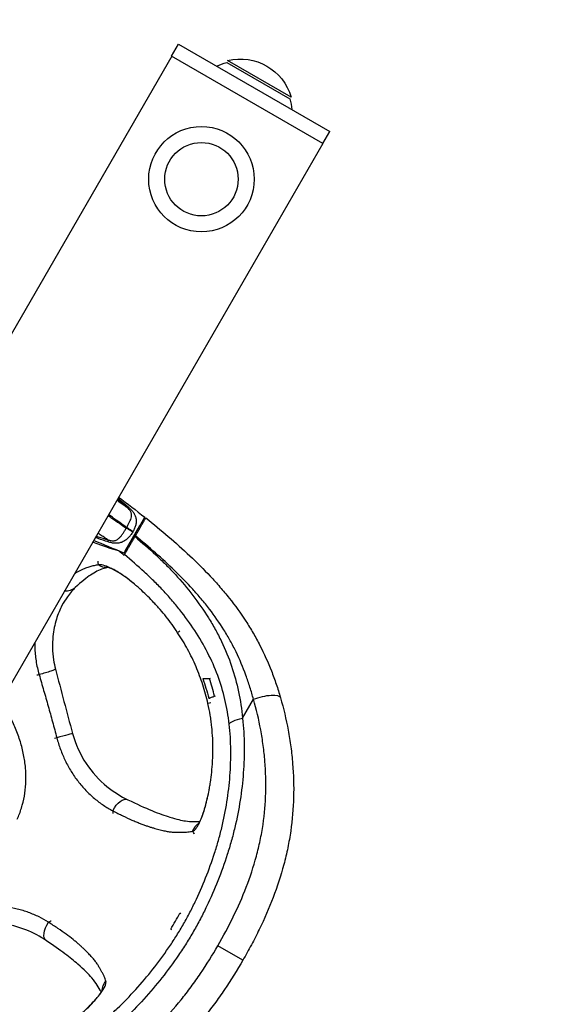
# Model space of a CAD drawing. Units: millimetres. Extents: x -4850 to 4850, y -4850 to 4850.
# Drawn here: x 645 to 877, y 894 to 1324 of the extents above; entities that cross this region are included whole.
import ezdxf

# ---------------------------------------------------------------- set-up
doc = ezdxf.new("R2010")
doc.units = ezdxf.units.MM
doc.header["$LTSCALE"] = 20
doc.linetypes.add('HIDDEN', pattern=[9.525, 6.35, -3.175])
doc.layers.add('2d', color=230, linetype='Continuous')
doc.layers.add('CSA-SafetyZone', color=63, linetype='HIDDEN')

msp = doc.modelspace()

# ---------------------------------------------------------------- linework, layer by layer
at = {"layer": '2d'}
for p, q in [((710.98, 1307.71), (713.98, 1312.91)), ((713.98, 1312.91), (779.97, 1274.81)), ((711.05, 1307.67), (69.71, 196.84)), ((776.97, 1269.61), (710.98, 1307.71)), ((735.11, 1304.94), (762.56, 1289.09)), ((763.12, 1289.76), (735.4, 1305.76)), ((776.97, 1269.61), (779.97, 1274.81)), ((776.95, 1269.62), (135.61, 158.79)), ((690.31, 1090.92), (699.31, 1106.51)), ((690.8, 1091.68), (697.21, 1102.79)), ((690.84, 1101.13), (690.84, 1101.13)), ((693.67, 1099.49), (693.67, 1099.49)), ((694.86, 1098.8), (695.29, 1098.55)), ((695.04, 1098.1), (695.2, 1098.39)), ((691.19, 1091.45), (690.8, 1091.68)), ((727.51, 1036.22), (727.91, 1036.29)), ((731.32, 1036.89), (731.32, 1036.89)), ((729.7, 1028.48), (730.1, 1028.55)), ((733.72, 1029.19), (733.72, 1029.19)), ((741.93, 1018.84), (746.7, 1027.11)), ((714.99, 933.58), (714.64, 933.78)), ((717.81, 931.95), (717.81, 931.95)), ((710.64, 926.85), (710.99, 926.65)), ((713.81, 925.02), (713.81, 925.02)), ((742.08, 913.32), (731.16, 919.63))]:
    msp.add_line(p, q, dxfattribs=at)
for radius in [23, 16]:
    msp.add_circle((724, 1254), radius, dxfattribs=at)
at = {"layer": '2d', "extrusion": (0, 0, -1)}
for centre, radius, start, end in [((-741, 1283.45), 23, 75.9208, 164.0792), ((-740.5, 1282.58), 23, 64.4174, 76.4387), ((-740.5, 1282.58), 23, 163.5613, 175.5826), ((-483.58, 837.58), 344.76, 126.3364, 128.7363), ((-815.34, 1412.21), 344.76, 291.2637, 293.6636)]:
    msp.add_arc(centre, radius, start, end, dxfattribs=at)
for centre, major_axis, ratio, start_param, end_param in [((682.79, 1091.83), (-1.34, 7.12), 0.978852, 3.250108, 3.902239), ((663.99, 1081.11), (-4.98, 5.27), 0.875061, 3.141612, 3.936197), ((653.34, 1038.45), (7.02, 1.8), 0.070408, 0, 1.605711), ((749.83, 1025.31), (8.64, 2.52), 0.301564, 4.431148, 6.283185), ((745.06, 1017.04), (8.94, 1.02), 0.252024, 3.236896, 4.383929), ((688.73, 976.77), (3.17, 6.52), 0.519363, -1.560011, -0.000008), ((726.88, 967.02), (-1.95, 6.98), 0.986643, -0.93546, -0.30749), ((660.45, 927.8), (4.07, 6), 0.520139, 3.1416, 4.701417), ((687.97, 899.63), (7.02, 1.8), 0.986677, 3.448809, 4.075942)]:
    msp.add_ellipse(centre, major_axis=major_axis, ratio=ratio, start_param=start_param, end_param=end_param, dxfattribs=at)
at = {"layer": '2d'}
msp.add_ellipse((660.83, 1010.26), major_axis=(7, 1.9), ratio=0.006906, start_param=0, end_param=1.553786, dxfattribs=at)
for points, knots in [([(687.11, 1114.02), (687.46, 1113.77), (687.81, 1113.51), (688.71, 1112.86), (689.27, 1112.46), (690.13, 1111.84), (690.46, 1111.61), (690.8, 1111.37), (690.84, 1111.34), (690.85, 1111.34), (690.86, 1111.33), (690.88, 1111.31), (690.95, 1111.26), (691.13, 1111.14), (691.29, 1111.02), (691.41, 1110.94)], [0.81356084, 0.81356084, 0.81356084, 0.81356084, 0.8315975, 0.8315975, 0.85931741, 0.85931741, 0.87317737, 0.87490987, 0.87490987, 0.87534299, 0.87534299, 0.87577611, 0.87664236, 0.88010735, 0.88703733, 0.88703733, 0.88703733, 0.88703733]), ([(691.41, 1110.94), (690.33, 1111.95), (689.23, 1112.93), (687.87, 1114.08), (687.63, 1114.28), (687.38, 1114.48)], [0, 0, 0, 0, 0.004446365, 0.004446365, 0.005394197, 0.005394197, 0.005394197, 0.005394197]), ([(687.56, 1114.79), (687.91, 1114.52), (688.25, 1114.25), (689.78, 1113.02), (690.94, 1112.05), (692.08, 1111.05)], [0.012367111, 0.012367111, 0.012367111, 0.012367111, 0.013694649, 0.013694649, 0.018259533, 0.018259533, 0.018259533, 0.018259533]), ([(691.39, 1102.12), (691.45, 1102.22), (691.51, 1102.32), (691.64, 1102.52), (691.69, 1102.61), (691.87, 1102.91), (691.98, 1103.11), (692.31, 1103.7), (692.51, 1104.09), (692.87, 1104.87), (693.02, 1105.24), (693.28, 1105.98), (693.38, 1106.35), (693.5, 1107.07), (693.53, 1107.43), (693.47, 1107.96), (693.44, 1108.15), (693.34, 1108.51), (693.26, 1108.7), (693.08, 1109.06), (692.97, 1109.24), (692.72, 1109.61), (692.57, 1109.79), (692.26, 1110.13), (692.1, 1110.3), (691.84, 1110.55), (691.76, 1110.63), (691.58, 1110.79), (691.5, 1110.87), (691.41, 1110.94)], [-0.00000006, -0.00000006, -0.00000006, -0.00000006, 0.00035126, 0.00035126, 0.00070258, 0.00070258, 0.00140522, 0.00140522, 0.00281049, 0.00281049, 0.00421577, 0.00421577, 0.00562104, 0.00562104, 0.00702632, 0.00702632, 0.00772895, 0.00772895, 0.00843159, 0.00843159, 0.00913423, 0.00913423, 0.00983687, 0.00983687, 0.0105395, 0.0105395, 0.01089082, 0.01089082, 0.01124214, 0.01124214, 0.01124214, 0.01124214]), ([(692.08, 1111.05), (692.5, 1110.68), (692.9, 1110.31), (693.46, 1109.73), (693.64, 1109.53), (693.99, 1109.13), (694.15, 1108.92), (694.44, 1108.51), (694.58, 1108.3), (694.83, 1107.87), (694.94, 1107.66), (695.23, 1107), (695.37, 1106.56), (695.5, 1105.86), (695.53, 1105.63), (695.57, 1105.15), (695.57, 1104.91), (695.55, 1104.19), (695.48, 1103.7), (695.31, 1102.96), (695.24, 1102.7), (695.07, 1102.21), (694.98, 1101.96), (694.67, 1101.23), (694.42, 1100.74), (694.12, 1100.27)], [0, 0, 0, 0, 0.00167181, 0.00167181, 0.00250772, 0.00250772, 0.00334362, 0.00334362, 0.00417953, 0.00417953, 0.00501543, 0.00501543, 0.00668725, 0.00668725, 0.00752315, 0.00752315, 0.00835906, 0.00835906, 0.01003087, 0.01003087, 0.01086678, 0.01086678, 0.01170268, 0.01170268, 0.01337449, 0.01337449, 0.01337449, 0.01337449]), ([(683.27, 1107.35), (683.28, 1107.34), (683.29, 1107.34), (683.86, 1106.93), (684.42, 1106.53), (687.19, 1104.58), (689.3, 1103.12), (691.21, 1101.81)], [0.7717331, 0.7717331, 0.7717331, 0.7717331, 0.7722971, 0.7722971, 0.8009007, 0.8009007, 0.915315, 0.915315, 0.915315, 0.915315]), ([(691.39, 1102.12), (689.48, 1103.43), (687.38, 1104.9), (684.64, 1106.9), (684.08, 1107.31), (683.51, 1107.73), (683.5, 1107.74), (683.49, 1107.74)], [0.0846854, 0.0846854, 0.0846854, 0.0846854, 0.1990997, 0.1990997, 0.2277033, 0.2277033, 0.228267, 0.228267, 0.228267, 0.228267]), ([(695.2, 1098.39), (695.5, 1098.91), (695.79, 1099.42), (696.23, 1100.17), (696.37, 1100.42), (696.66, 1100.91), (696.8, 1101.16), (697.21, 1101.87), (697.47, 1102.32), (697.97, 1103.18), (698.2, 1103.59), (698.62, 1104.32), (698.81, 1104.64), (699.06, 1105.08), (699.14, 1105.21), (699.28, 1105.46), (699.35, 1105.57), (699.52, 1105.87), (699.61, 1106.02), (699.73, 1106.23), (699.76, 1106.28), (699.76, 1106.28)], [0, 0, 0, 0, 0.00176777, 0.00176777, 0.00265166, 0.00265166, 0.00353554, 0.00353554, 0.00530331, 0.00530331, 0.00707109, 0.00707109, 0.00883886, 0.00883886, 0.00972274, 0.00972274, 0.01060663, 0.01060663, 0.0123744, 0.0123744, 0.01414217, 0.01414217, 0.01414217, 0.01414217]), ([(699.76, 1106.28), (706.4, 1100.94), (712.86, 1095.47), (722.03, 1086.81), (725, 1083.84), (729.3, 1079.24), (730.71, 1077.68), (732.77, 1075.3), (733.45, 1074.5), (734.79, 1072.89), (735.45, 1072.08), (738.69, 1068), (741.12, 1064.67), (744.47, 1059.51), (745.55, 1057.77), (747.59, 1054.24), (748.57, 1052.45), (751.35, 1047), (753.02, 1043.28), (755.26, 1037.55), (755.97, 1035.62), (757.28, 1031.74), (757.9, 1029.79), (758.47, 1027.82)], [0, 0, 0, 0, 0.0253701, 0.0253701, 0.0380551, 0.0380551, 0.0443976, 0.0443976, 0.0475689, 0.0475689, 0.0507401, 0.0507401, 0.0634252, 0.0634252, 0.0697677, 0.0697677, 0.0761102, 0.0761102, 0.0887953, 0.0887953, 0.0951378, 0.0951378, 0.1014803, 0.1014803, 0.1014803, 0.1014803]), ([(683.19, 1096.71), (683.08, 1096.79), (682.91, 1096.9), (682.73, 1097.02), (682.65, 1097.07), (682.63, 1097.08), (682.62, 1097.09), (682.61, 1097.09), (682.57, 1097.12), (682.23, 1097.35), (681.89, 1097.57), (681.01, 1098.16), (680.44, 1098.54), (679.52, 1099.16), (679.16, 1099.4), (678.81, 1099.63)], [0.11296314, 0.11296314, 0.11296314, 0.11296314, 0.11989312, 0.1233581, 0.12422435, 0.12465747, 0.12465747, 0.1250906, 0.1250906, 0.12682309, 0.14068304, 0.14068304, 0.16840294, 0.16840294, 0.18644093, 0.18644093, 0.18644093, 0.18644093]), ([(683.19, 1096.71), (683.3, 1096.67), (683.41, 1096.63), (683.64, 1096.56), (683.75, 1096.53), (684.09, 1096.43), (684.31, 1096.38), (684.78, 1096.29), (685.01, 1096.27), (685.47, 1096.25), (685.69, 1096.26), (686.12, 1096.32), (686.33, 1096.38), (686.72, 1096.51), (686.91, 1096.6), (687.44, 1096.89), (687.77, 1097.13), (688.38, 1097.69), (688.67, 1098.01), (689.23, 1098.67), (689.5, 1099.04), (690.02, 1099.79), (690.27, 1100.17), (690.64, 1100.77), (690.75, 1100.98), (690.93, 1101.29), (690.99, 1101.39), (691.1, 1101.6), (691.16, 1101.7), (691.21, 1101.81)], [-0.00000006, -0.00000006, -0.00000006, -0.00000006, 0.00035086, 0.00035086, 0.00070178, 0.00070178, 0.00140363, 0.00140363, 0.00210547, 0.00210547, 0.00280732, 0.00280732, 0.00350916, 0.00350916, 0.00421101, 0.00421101, 0.0056147, 0.0056147, 0.00701839, 0.00701839, 0.00842208, 0.00842208, 0.00982577, 0.00982577, 0.01052761, 0.01052761, 0.01087854, 0.01087854, 0.01122946, 0.01122946, 0.01122946, 0.01122946]), ([(694.03, 1100.12), (693.9, 1099.87), (693.76, 1099.63), (693.46, 1099.16), (693.31, 1098.93), (692.81, 1098.27), (692.45, 1097.86), (691.87, 1097.29), (691.66, 1097.11), (691.25, 1096.77), (691.04, 1096.61), (690.61, 1096.32), (690.39, 1096.18), (689.94, 1095.93), (689.7, 1095.82), (689, 1095.52), (688.52, 1095.37), (687.77, 1095.23), (687.51, 1095.2), (686.99, 1095.16), (686.73, 1095.16), (686.2, 1095.17), (685.94, 1095.2), (685.4, 1095.26), (685.13, 1095.31), (684.33, 1095.47), (683.8, 1095.62), (683.27, 1095.79)], [0, 0, 0, 0, 0.00084133, 0.00084133, 0.00168266, 0.00168266, 0.00336531, 0.00336531, 0.00420664, 0.00420664, 0.00504797, 0.00504797, 0.0058893, 0.0058893, 0.00673063, 0.00673063, 0.00841328, 0.00841328, 0.00925461, 0.00925461, 0.01009594, 0.01009594, 0.01093727, 0.01093727, 0.0117786, 0.0117786, 0.01346125, 0.01346125, 0.01346125, 0.01346125]), ([(694.03, 1100.12), (693.51, 1100.41), (693.01, 1100.71), (692.06, 1101.28), (691.61, 1101.55), (691.21, 1101.81)], [0, 0, 0, 0, 0.5, 0.5, 1, 1, 1, 1]), ([(694.12, 1100.27), (693.62, 1100.59), (693.13, 1100.91), (692.2, 1101.53), (691.77, 1101.84), (691.39, 1102.12)], [0, 0, 0, 0, 0.5, 0.5, 1, 1, 1, 1]), ([(687.85, 1091.89), (687.22, 1092.06), (686.57, 1092.24), (685.41, 1092.58), (684.97, 1092.71), (684.06, 1093), (683.57, 1093.16), (682.04, 1093.67), (680.91, 1094.05), (678.69, 1094.85), (677.66, 1095.23), (676.52, 1095.66)], [0.00571513, 0.00571513, 0.00571513, 0.00571513, 0.01891362, 0.01891362, 0.02596567, 0.02596567, 0.03301772, 0.03301772, 0.04712182, 0.04712182, 0.05803588, 0.05803588, 0.05803588, 0.05803588]), ([(683.27, 1095.79), (681.82, 1096.25), (680.38, 1096.75), (678.54, 1097.42), (678.13, 1097.58), (677.71, 1097.74)], [0, 0, 0, 0, 0.004564883, 0.004564883, 0.005892422, 0.005892422, 0.005892422, 0.005892422]), ([(678.05, 1098.32), (678.35, 1098.22), (678.65, 1098.12), (680.35, 1097.54), (681.76, 1097.1), (683.19, 1096.71)], [0.012391262, 0.012391262, 0.012391262, 0.012391262, 0.013339093, 0.013339093, 0.017785458, 0.017785458, 0.017785458, 0.017785458]), ([(690.48, 1090.21), (690.5, 1090.24), (690.54, 1090.32), (690.65, 1090.51), (690.69, 1090.58), (690.79, 1090.75), (690.85, 1090.85), (691.03, 1091.17), (691.18, 1091.42), (691.52, 1092.01), (691.71, 1092.35), (692.13, 1093.07), (692.36, 1093.46), (692.72, 1094.09), (692.84, 1094.31), (693.1, 1094.75), (693.23, 1094.98), (693.63, 1095.66), (693.9, 1096.14), (694.46, 1097.11), (694.75, 1097.61), (695.04, 1098.1)], [0, 0, 0, 0, 0.00169963, 0.00169963, 0.00254945, 0.00254945, 0.00339927, 0.00339927, 0.0050989, 0.0050989, 0.00679854, 0.00679854, 0.00849817, 0.00849817, 0.00934799, 0.00934799, 0.01019781, 0.01019781, 0.01189744, 0.01189744, 0.01359707, 0.01359707, 0.01359707, 0.01359707]), ([(695.04, 1098.1), (698.13, 1095.5), (701.16, 1092.83), (705.58, 1088.71), (707.03, 1087.32), (709.87, 1084.48), (711.27, 1083.03), (715.35, 1078.59), (717.89, 1075.52), (722.7, 1069.24), (724.95, 1066.02), (728.07, 1061.02), (729.07, 1059.33), (730.5, 1056.76), (730.96, 1055.89), (731.86, 1054.14), (732.3, 1053.26), (734.44, 1048.82), (735.91, 1045.22), (738.4, 1037.89), (739.42, 1034.17), (741, 1026.6), (741.57, 1022.75), (741.93, 1018.84)], [0, 0, 0, 0, 0.0120988, 0.0120988, 0.0181482, 0.0181482, 0.0241976, 0.0241976, 0.03629639, 0.03629639, 0.04839519, 0.04839519, 0.05444459, 0.05444459, 0.05746929, 0.05746929, 0.06049399, 0.06049399, 0.07259279, 0.07259279, 0.08469158, 0.08469158, 0.09679038, 0.09679038, 0.09679038, 0.09679038]), ([(746.7, 1027.11), (746.23, 1028.89), (745.72, 1030.65), (744.61, 1034.16), (744.02, 1035.9), (742.13, 1041.08), (740.71, 1044.45), (738.33, 1049.39), (737.49, 1051.01), (735.73, 1054.22), (734.8, 1055.79), (731.88, 1060.47), (729.76, 1063.51), (726.91, 1067.21), (726.33, 1067.95), (725.15, 1069.42), (724.55, 1070.15), (722.73, 1072.32), (721.49, 1073.74), (717.69, 1077.93), (715.05, 1080.64), (706.89, 1088.54), (701.14, 1093.53), (695.2, 1098.39)], [0, 0, 0, 0, 0.00576353, 0.00576353, 0.01152705, 0.01152705, 0.02305411, 0.02305411, 0.02881763, 0.02881763, 0.03458116, 0.03458116, 0.04610821, 0.04610821, 0.04898997, 0.04898997, 0.05187174, 0.05187174, 0.05763526, 0.05763526, 0.06916232, 0.06916232, 0.09221642, 0.09221642, 0.09221642, 0.09221642]), ([(736.13, 1016.24), (735.71, 1019.91), (735.09, 1023.51), (733.42, 1030.58), (732.38, 1034.05), (729.85, 1040.88), (728.37, 1044.23), (724.99, 1050.82), (723.12, 1054), (719.07, 1060.18), (716.88, 1063.17), (713.41, 1067.56), (712.22, 1069.01), (709.78, 1071.86), (708.52, 1073.27), (705.92, 1076.04), (704.58, 1077.4), (701.87, 1080.06), (700.49, 1081.37), (696.29, 1085.24), (693.41, 1087.75), (690.48, 1090.21)], [0, 0, 0, 0, 0.01132892, 0.01132892, 0.02265784, 0.02265784, 0.03398676, 0.03398676, 0.04531568, 0.04531568, 0.0566446, 0.0566446, 0.06230906, 0.06230906, 0.06797352, 0.06797352, 0.07363798, 0.07363798, 0.07930244, 0.07930244, 0.09063136, 0.09063136, 0.09063136, 0.09063136]), ([(678.95, 1085.77), (678.36, 1085.66), (677.77, 1085.53), (676.57, 1085.25), (675.98, 1085.1), (674.74, 1084.73), (674.1, 1084.52), (673.09, 1084.14), (672.74, 1084.01), (672.03, 1083.7), (671.67, 1083.52), (670.93, 1083.15), (670.55, 1082.95), (669.78, 1082.51), (669.4, 1082.28), (668.82, 1081.93), (668.64, 1081.81), (668.45, 1081.7)], [0, 0, 0, 0, 0.00876683, 0.00876683, 0.01753367, 0.01753367, 0.0263005, 0.0263005, 0.03068392, 0.03068392, 0.03506734, 0.03506734, 0.03945075, 0.03945075, 0.04383417, 0.04383417, 0.04589443, 0.04589443, 0.04589443, 0.04589443]), ([(683.47, 1084.58), (681.68, 1084.21), (680.4, 1083.97), (677.61, 1082.55), (676.45, 1081.86), (674.1, 1080.35), (671.53, 1078.25), (668.97, 1075.83)], [0.384222, 0.384222, 0.384222, 0.384222, 3.470023, 3.470023, 4.753998, 4.753998, 7.139261, 7.139261, 7.139261, 7.139261]), ([(713.63, 1056.17), (712.04, 1058.61), (710.37, 1060.91), (707.77, 1064.17), (706.89, 1065.23), (705.56, 1066.77), (705.11, 1067.28), (704.21, 1068.28), (703.76, 1068.77), (701.52, 1071.16), (699.75, 1072.91), (697.56, 1074.92), (697.13, 1075.31), (696.26, 1076.08), (695.83, 1076.45), (694.55, 1077.54), (693.72, 1078.22), (691.28, 1080.11), (689.75, 1081.2), (687.59, 1082.59), (686.89, 1083.02), (685.57, 1083.77), (684.94, 1084.1), (683.16, 1084.96), (682.11, 1085.36), (680.75, 1085.7), (680.34, 1085.77), (679.58, 1085.83), (679.25, 1085.82), (678.95, 1085.77)], [0, 0, 0, 0, 0.0086942, 0.0086942, 0.0130413, 0.0130413, 0.01521485, 0.01521485, 0.0173884, 0.0173884, 0.0260826, 0.0260826, 0.02825615, 0.02825615, 0.0304297, 0.0304297, 0.0347768, 0.0347768, 0.043471, 0.043471, 0.0478181, 0.0478181, 0.0521652, 0.0521652, 0.0608594, 0.0608594, 0.0652065, 0.0652065, 0.06955361, 0.06955361, 0.06955361, 0.06955361]), ([(694.51, 1077.56), (691.94, 1079.67), (689.56, 1081.36), (686.6, 1083.16), (685.7, 1083.64), (684.31, 1084.29), (683.78, 1084.49), (683.29, 1084.63), (683.17, 1084.65), (683.17, 1084.65)], [0.123469, 0.123469, 0.123469, 0.123469, 1.487801, 1.487801, 2.206252, 2.206252, 2.84948, 2.84948, 3.234166, 3.234166, 3.234166, 3.234166]), ([(668.97, 1075.83), (667.89, 1074.82), (666.8, 1073.56), (664.75, 1070.63), (663.95, 1069.39), (662.31, 1066.3), (661.44, 1064.27), (660.05, 1059.7), (659.52, 1057.17), (658.92, 1051.26), (659.01, 1047.76), (659.74, 1042.96), (660.02, 1041.6), (660.37, 1040.24)], [0, 0, 0, 0, 1.077904, 1.077904, 1.768392, 1.768392, 2.589741, 2.589741, 3.425736, 3.425736, 4.47512, 4.47512, 4.895055, 4.895055, 4.895055, 4.895055]), ([(726.87, 1025.25), (726.24, 1028.01), (725.5, 1030.73), (724.2, 1034.75), (723.73, 1036.07), (722.74, 1038.71), (722.21, 1040.02), (721.1, 1042.61), (720.51, 1043.89), (719.28, 1046.43), (718.64, 1047.68), (716.63, 1051.4), (715.18, 1053.81), (713.63, 1056.17)], [0, 0, 0, 0, 0.00849302, 0.00849302, 0.01273954, 0.01273954, 0.01698605, 0.01698605, 0.02123256, 0.02123256, 0.02547907, 0.02547907, 0.03397209, 0.03397209, 0.03397209, 0.03397209]), ([(651.29, 1051.97), (651.28, 1051.23), (651.28, 1050.49), (651.37, 1047.78), (651.56, 1045.81), (652.04, 1042.85), (652.24, 1041.85), (652.68, 1039.88), (652.93, 1038.9), (653.21, 1037.93)], [0.03374331, 0.03374331, 0.03374331, 0.03374331, 0.03600532, 0.03600532, 0.04200437, 0.04200437, 0.0450039, 0.0450039, 0.04800342, 0.04800342, 0.04800342, 0.04800342]), ([(653.23, 1037.89), (653.89, 1035.6), (654.55, 1033.31), (655.86, 1028.73), (656.51, 1026.44), (657.8, 1021.85), (658.44, 1019.55), (659.7, 1014.95), (660.32, 1012.64), (660.94, 1010.34)], [0, 0, 0, 0, 0.0071559, 0.0071559, 0.0143118, 0.0143118, 0.0214677, 0.0214677, 0.0286236, 0.0286236, 0.0286236, 0.0286236]), ([(724.6, 1036.18), (725.12, 1036.19), (725.61, 1036.2), (726.55, 1036.21), (727.02, 1036.21), (727.51, 1036.22)], [0.00087963, 0.00087963, 0.00087963, 0.00087963, 0.01427493, 0.01427493, 0.02767022, 0.02767022, 0.02767022, 0.02767022]), ([(727.19, 1027.58), (727.64, 1027.74), (728.05, 1027.88), (728.87, 1028.18), (729.27, 1028.33), (729.7, 1028.48)], [0.00086219, 0.00086219, 0.00086219, 0.00086219, 0.01378521, 0.01378521, 0.02670823, 0.02670823, 0.02670823, 0.02670823]), ([(731.16, 919.63), (733.55, 923.76), (735.79, 927.95), (739.95, 936.45), (741.86, 940.77), (745.25, 949.58), (746.74, 954.06), (748.29, 959.79), (748.58, 960.94), (749.13, 963.25), (749.39, 964.41), (750.12, 967.88), (750.53, 970.18), (751.55, 977.1), (751.94, 981.71), (752.19, 990.91), (752.05, 995.5), (751.49, 1002.38), (751.24, 1004.67), (750.63, 1009.25), (750.27, 1011.52), (749.03, 1018.29), (747.98, 1022.73), (746.7, 1027.11)], [0, 0, 0, 0, 0.0141798, 0.0141798, 0.0283595, 0.0283595, 0.0425393, 0.0425393, 0.0460842, 0.0460842, 0.0496292, 0.0496292, 0.056719, 0.056719, 0.0708988, 0.0708988, 0.0850786, 0.0850786, 0.0921684, 0.0921684, 0.0992583, 0.0992583, 0.1134381, 0.1134381, 0.1134381, 0.1134381]), ([(758.47, 1027.82), (759.83, 1023.15), (760.95, 1018.42), (762.28, 1011.21), (762.66, 1008.79), (763.31, 1003.91), (763.57, 1001.47), (764.17, 994.15), (764.32, 989.27), (764.06, 979.49), (763.65, 974.59), (762.59, 967.24), (762.16, 964.79), (761.41, 961.11), (761.14, 959.88), (760.56, 957.43), (760.25, 956.2), (758.63, 950.11), (757.06, 945.33), (753.47, 935.93), (751.45, 931.31), (748.13, 924.47), (746.97, 922.21), (744.58, 917.74), (743.35, 915.52), (742.08, 913.32)], [0, 0, 0, 0, 0.0151667, 0.0151667, 0.02275, 0.02275, 0.0303334, 0.0303334, 0.0455001, 0.0455001, 0.0606668, 0.0606668, 0.0682501, 0.0682501, 0.0720418, 0.0720418, 0.0758335, 0.0758335, 0.0910002, 0.0910002, 0.1061669, 0.1061669, 0.1137502, 0.1137502, 0.1213336, 0.1213336, 0.1213336, 0.1213336]), ([(643.66, 974.76), (643.84, 975.14), (644.01, 975.53), (644.85, 977.55), (645.42, 979.22), (646.37, 982.65), (646.73, 984.4), (647.26, 987.98), (647.41, 989.8), (647.51, 993.49), (647.45, 995.35), (647.12, 999.12), (646.85, 1001.01), (646.1, 1004.82), (645.62, 1006.72), (644.45, 1010.53), (643.76, 1012.43), (642.18, 1016.21), (641.3, 1018.08), (639.33, 1021.79), (638.26, 1023.62), (636.89, 1025.72), (636.69, 1026.03), (636.49, 1026.33)], [0.5118853, 0.5118853, 0.5118853, 0.5118853, 0.515625, 0.515625, 0.53125, 0.53125, 0.546875, 0.546875, 0.5625, 0.5625, 0.578125, 0.578125, 0.59375, 0.59375, 0.609375, 0.609375, 0.625, 0.625, 0.640625, 0.640625, 0.65625, 0.65625, 0.6588928, 0.6588928, 0.6588928, 0.6588928]), ([(720.18, 969.62), (720.72, 969.76), (721.27, 970.23), (721.99, 971.23), (722.14, 971.45), (722.43, 971.93), (722.58, 972.19), (723.04, 973.04), (723.35, 973.69), (723.97, 975.13), (724.28, 975.93), (724.75, 977.26), (724.91, 977.72), (725.22, 978.69), (725.37, 979.2), (726.14, 981.8), (726.72, 984.15), (727.35, 987.42), (727.48, 988.09), (727.71, 989.47), (727.83, 990.18), (728.15, 992.35), (728.33, 993.83), (728.65, 996.88), (728.77, 998.45), (728.91, 1000.85), (728.94, 1001.66), (728.99, 1003.3), (729.01, 1004.13), (729.03, 1008.31), (728.88, 1011.69), (728.44, 1015.93), (728.34, 1016.78), (728.12, 1018.48), (727.99, 1019.33), (727.57, 1021.88), (727.25, 1023.57), (726.87, 1025.25)], [0, 0, 0, 0, 0.01024735, 0.01024735, 0.01280919, 0.01280919, 0.01537103, 0.01537103, 0.02049471, 0.02049471, 0.02561838, 0.02561838, 0.02818022, 0.02818022, 0.03074206, 0.03074206, 0.04098941, 0.04098941, 0.04355125, 0.04355125, 0.04611309, 0.04611309, 0.05123677, 0.05123677, 0.05636044, 0.05636044, 0.05892228, 0.05892228, 0.06148412, 0.06148412, 0.07173147, 0.07173147, 0.07429331, 0.07429331, 0.07685515, 0.07685515, 0.08197882, 0.08197882, 0.08197882, 0.08197882]), ([(741.93, 1018.84), (742.38, 1014.87), (742.6, 1010.89), (742.66, 1004.93), (742.64, 1002.95), (742.51, 998.97), (742.4, 996.99), (741.97, 991.03), (741.53, 987.06), (740.3, 979.12), (739.52, 975.15), (738.33, 970.19), (738.08, 969.2), (737.57, 967.22), (737.3, 966.24), (736.48, 963.29), (735.89, 961.34), (734.04, 955.53), (732.66, 951.71), (729.67, 944.17), (728.04, 940.45), (725.41, 934.95), (724.5, 933.13), (722.62, 929.52), (721.64, 927.73), (719.59, 924.18), (718.53, 922.42), (716.88, 919.81), (716.32, 918.94), (715.19, 917.22), (714.62, 916.36), (711.72, 912.12), (709.3, 908.83), (704.25, 902.42), (701.62, 899.3), (696.15, 893.27), (693.31, 890.35), (688.87, 886.13), (687.35, 884.74), (684.29, 882.05), (682.73, 880.75), (678.01, 876.94), (674.78, 874.55), (669.81, 871.18), (668.13, 870.09), (664.74, 867.98), (663.03, 866.96), (657.82, 864.02), (654.26, 862.22), (650.58, 860.63)], [0, 0, 0, 0, 0.0121609, 0.0121609, 0.0182414, 0.0182414, 0.0243219, 0.0243219, 0.0364828, 0.0364828, 0.0486437, 0.0486437, 0.0516839, 0.0516839, 0.0547242, 0.0547242, 0.0608046, 0.0608046, 0.0729656, 0.0729656, 0.0851265, 0.0851265, 0.0912069, 0.0912069, 0.0972874, 0.0972874, 0.1033679, 0.1033679, 0.1064081, 0.1064081, 0.1094483, 0.1094483, 0.1216093, 0.1216093, 0.1337702, 0.1337702, 0.1459311, 0.1459311, 0.1520116, 0.1520116, 0.158092, 0.158092, 0.170253, 0.170253, 0.1763334, 0.1763334, 0.1824139, 0.1824139, 0.1945748, 0.1945748, 0.1945748, 0.1945748]), ([(649.94, 866.95), (653.39, 868.45), (656.74, 870.13), (661.63, 872.89), (663.24, 873.85), (666.42, 875.83), (667.99, 876.85), (672.66, 880.02), (675.71, 882.27), (680.15, 885.86), (681.62, 887.09), (684.51, 889.63), (685.93, 890.94), (690.12, 894.92), (692.8, 897.68), (697.95, 903.37), (700.43, 906.31), (705.19, 912.35), (707.48, 915.46), (710.76, 920.25), (711.83, 921.87), (713.91, 925.15), (714.91, 926.81), (716.84, 930.15), (717.76, 931.84), (719.55, 935.24), (720.41, 936.96), (722.89, 942.14), (724.42, 945.64), (727.26, 952.74), (728.56, 956.33), (730.32, 961.8), (730.88, 963.64), (731.93, 967.34), (732.42, 969.2), (733.78, 974.82), (734.54, 978.58), (735.43, 984.24), (735.69, 986.14), (736.13, 989.93), (736.3, 991.83), (736.58, 995.61), (736.68, 997.5), (736.8, 1001.27), (736.83, 1003.15), (736.77, 1008.78), (736.56, 1012.52), (736.13, 1016.24)], [0, 0, 0, 0, 0.0115144, 0.0115144, 0.0172716, 0.0172716, 0.0230288, 0.0230288, 0.0345432, 0.0345432, 0.0403004, 0.0403004, 0.0460576, 0.0460576, 0.057572, 0.057572, 0.0690864, 0.0690864, 0.0806008, 0.0806008, 0.086358, 0.086358, 0.0921152, 0.0921152, 0.0978724, 0.0978724, 0.1036296, 0.1036296, 0.115144, 0.115144, 0.1266584, 0.1266584, 0.1324156, 0.1324156, 0.1381728, 0.1381728, 0.1496871, 0.1496871, 0.1554443, 0.1554443, 0.1612015, 0.1612015, 0.1669587, 0.1669587, 0.1727159, 0.1727159, 0.1842303, 0.1842303, 0.1842303, 0.1842303]), ([(660.94, 1010.34), (661.4, 1008.61), (661.94, 1006.91), (663.16, 1003.58), (663.86, 1001.95), (665.01, 999.56), (665.42, 998.77), (666.27, 997.21), (666.72, 996.43), (668.12, 994.16), (669.12, 992.72), (671.25, 989.95), (672.38, 988.63), (674.18, 986.75), (674.79, 986.14), (676.06, 984.96), (676.7, 984.39), (678.64, 982.77), (679.97, 981.78), (682.65, 980), (684.01, 979.2), (685.37, 978.48)], [0, 0, 0, 0, 0.00532106, 0.00532106, 0.01064212, 0.01064212, 0.01330264, 0.01330264, 0.01596317, 0.01596317, 0.02128423, 0.02128423, 0.02660529, 0.02660529, 0.02926582, 0.02926582, 0.03192635, 0.03192635, 0.0372474, 0.0372474, 0.04256846, 0.04256846, 0.04256846, 0.04256846]), ([(667.83, 1012.16), (669.09, 1007.54), (671.12, 1003.05), (676.28, 995.26), (679.45, 991.82), (685.76, 986.67), (688.93, 984.73), (691.89, 983.29)], [0, 0, 0, 0, 1.43829, 1.43829, 2.822636, 2.822636, 4.030391, 4.030391, 4.030391, 4.030391]), ([(722.68, 972.7), (722.68, 972.7), (722.68, 972.7), (722.71, 972.73), (722.86, 972.94), (723.35, 973.83), (723.76, 974.68), (724.8, 977.33), (725.49, 979.43), (726.33, 982.69), (726.53, 983.51), (726.72, 984.37)], [0.938121, 0.938121, 0.938121, 0.938121, 0.975297, 0.975297, 1.500855, 1.500855, 2.294162, 2.294162, 3.450481, 3.450481, 3.814984, 3.814984, 3.814984, 3.814984]), ([(691.89, 983.29), (695.78, 981.41), (699.37, 979.79), (705.52, 977.25), (708.09, 976.35), (713.18, 974.76), (715.34, 974.29), (719.45, 973.67), (721.24, 973.75), (723.11, 973.79), (723.22, 973.79), (723.32, 973.79)], [0, 0, 0, 0, 1.529412, 1.529412, 3.101462, 3.101462, 5.165584, 5.165584, 8.021034, 8.021034, 8.208943, 8.208943, 8.208943, 8.208943]), ([(685.4, 978.47), (686.92, 977.68), (688.36, 976.95), (691.12, 975.6), (692.44, 974.99), (694.31, 974.16), (694.92, 973.9), (696.11, 973.41), (696.68, 973.18), (697.78, 972.75), (698.31, 972.55), (699.34, 972.18), (699.83, 972), (700.8, 971.68), (701.26, 971.52), (702.18, 971.24), (702.62, 971.1), (703.91, 970.72), (704.72, 970.5), (706.25, 970.11), (706.97, 969.93), (708.32, 969.64), (708.94, 969.52), (710.14, 969.33), (710.71, 969.26), (711.79, 969.16), (712.31, 969.14), (713.29, 969.11), (713.74, 969.11), (714.63, 969.12), (715.07, 969.12), (715.97, 969.13), (716.43, 969.14), (717.3, 969.18), (717.71, 969.21), (718.88, 969.33), (719.56, 969.46), (720.18, 969.62)], [0, 0, 0, 0, 0.00592711, 0.00592711, 0.01185422, 0.01185422, 0.01481778, 0.01481778, 0.01778133, 0.01778133, 0.02074489, 0.02074489, 0.02370844, 0.02370844, 0.026672, 0.026672, 0.02963555, 0.02963555, 0.03556266, 0.03556266, 0.04148977, 0.04148977, 0.04741688, 0.04741688, 0.05334399, 0.05334399, 0.0592711, 0.0592711, 0.06519822, 0.06519822, 0.07112533, 0.07112533, 0.07705244, 0.07705244, 0.08297955, 0.08297955, 0.09483377, 0.09483377, 0.09483377, 0.09483377]), ([(657.29, 929.85), (656, 930.67), (654.63, 931.45), (651.74, 932.88), (650.23, 933.53), (647.84, 934.4), (647.03, 934.67), (645.38, 935.17), (644.55, 935.4), (642.04, 936.01), (640.33, 936.34), (637.72, 936.68), (636.84, 936.78), (635.07, 936.92), (634.19, 936.96), (631.55, 937.03), (629.78, 936.99), (626.26, 936.73), (624.5, 936.52), (620.98, 935.91), (619.24, 935.52), (617.52, 935.06)], [0, 0, 0, 0, 0.00529687, 0.00529687, 0.01059374, 0.01059374, 0.01324218, 0.01324218, 0.01589062, 0.01589062, 0.02118749, 0.02118749, 0.02383593, 0.02383593, 0.02648436, 0.02648436, 0.03178123, 0.03178123, 0.03707811, 0.03707811, 0.04237498, 0.04237498, 0.04237498, 0.04237498]), ([(656.39, 921.8), (653.8, 923.55), (650.74, 925.24), (644.09, 927.87), (640.43, 928.84), (632.82, 929.83), (628.78, 929.83), (623.01, 929.04), (621.17, 928.68), (619.36, 928.2)], [0, 0, 0, 0, 1.144797, 1.144797, 2.284964, 2.284964, 3.4755, 3.4755, 4.035864, 4.035864, 4.035864, 4.035864]), ([(682.37, 904.14), (682.2, 904.76), (681.97, 905.41), (681.5, 906.48), (681.32, 906.85), (680.91, 907.63), (680.69, 908.03), (680.25, 908.81), (680.04, 909.2), (679.6, 909.97), (679.37, 910.36), (678.86, 911.19), (678.57, 911.63), (677.95, 912.53), (677.6, 912.99), (676.84, 913.93), (676.42, 914.41), (675.5, 915.42), (674.99, 915.96), (673.89, 917.08), (673.3, 917.66), (672.33, 918.59), (671.99, 918.91), (671.28, 919.56), (670.91, 919.89), (670.14, 920.57), (669.74, 920.91), (668.9, 921.62), (668.46, 921.98), (667.08, 923.09), (666.07, 923.86), (663.88, 925.46), (662.69, 926.29), (660.12, 928.03), (658.76, 928.92), (657.31, 929.84)], [0, 0, 0, 0, 0.01188927, 0.01188927, 0.0178339, 0.0178339, 0.02377853, 0.02377853, 0.02972317, 0.02972317, 0.0356678, 0.0356678, 0.04161244, 0.04161244, 0.04755707, 0.04755707, 0.0535017, 0.0535017, 0.05944634, 0.05944634, 0.06539097, 0.06539097, 0.06836329, 0.06836329, 0.0713356, 0.0713356, 0.07430792, 0.07430792, 0.07728024, 0.07728024, 0.08322487, 0.08322487, 0.08916951, 0.08916951, 0.09511414, 0.09511414, 0.09511414, 0.09511414]), ([(645.85, 852.42), (650.27, 853.51), (654.63, 854.82), (663.21, 857.86), (667.43, 859.6), (675.73, 863.51), (679.81, 865.69), (687.8, 870.59), (691.62, 873.26), (698.91, 879.04), (702.38, 882.15), (709, 888.78), (712.14, 892.3), (716.64, 897.86), (718.09, 899.75), (720.91, 903.58), (722.28, 905.53), (726.26, 911.44), (728.77, 915.49), (731.16, 919.63)], [0, 0, 0, 0, 0.0141732, 0.0141732, 0.0283464, 0.0283464, 0.0425196, 0.0425196, 0.0566928, 0.0566928, 0.0708661, 0.0708661, 0.0850393, 0.0850393, 0.0921259, 0.0921259, 0.0992125, 0.0992125, 0.1133857, 0.1133857, 0.1133857, 0.1133857]), ([(680.32, 899.35), (680.28, 899.43), (680.23, 899.52), (679.2, 901.38), (678.23, 903.24), (674.87, 907.15), (672.88, 909.16), (668.51, 912.91), (666.66, 914.41), (662.13, 917.82), (659.4, 919.76), (656.39, 921.8)], [1.77708, 1.77708, 1.77708, 1.77708, 1.957001, 1.957001, 5.273685, 5.273685, 7.482919, 7.482919, 8.695631, 8.695631, 9.98273, 9.98273, 9.98273, 9.98273]), ([(742.08, 913.32), (739.55, 908.94), (736.89, 904.64), (732.65, 898.37), (731.19, 896.31), (728.94, 893.26), (728.18, 892.25), (726.64, 890.25), (725.85, 889.26), (721.87, 884.36), (718.52, 880.63), (711.49, 873.61), (707.79, 870.31), (700.04, 864.17), (695.98, 861.33), (687.49, 856.11), (683.14, 853.78), (674.26, 849.58), (669.74, 847.72), (662.83, 845.26), (660.5, 844.5), (655.83, 843.1), (653.48, 842.46), (651.12, 841.88)], [0, 0, 0, 0, 0.0151475, 0.0151475, 0.0227212, 0.0227212, 0.0265081, 0.0265081, 0.0302949, 0.0302949, 0.0454424, 0.0454424, 0.0605898, 0.0605898, 0.0757373, 0.0757373, 0.0908848, 0.0908848, 0.1060322, 0.1060322, 0.113606, 0.113606, 0.1211797, 0.1211797, 0.1211797, 0.1211797]), ([(637.55, 870.53), (640.83, 871.54), (644.03, 872.76), (647.92, 874.5), (648.7, 874.86), (650.24, 875.6), (651.01, 875.98), (653.28, 877.15), (654.74, 877.97), (657.6, 879.64), (658.99, 880.5), (661, 881.82), (661.67, 882.27), (662.97, 883.16), (663.61, 883.62), (666.74, 885.88), (668.99, 887.68), (671.52, 889.88), (672.01, 890.31), (672.96, 891.18), (673.42, 891.61), (674.75, 892.88), (675.56, 893.69), (677.04, 895.25), (677.72, 896), (678.63, 897.07), (678.92, 897.42), (679.47, 898.09), (679.72, 898.42), (680.91, 900.01), (681.57, 901.09), (682.08, 902.21), (682.16, 902.42), (682.3, 902.83), (682.35, 903.02), (682.45, 903.56), (682.44, 903.87), (682.37, 904.14)], [0, 0, 0, 0, 0.0102442, 0.0102442, 0.01280525, 0.01280525, 0.0153663, 0.0153663, 0.02048839, 0.02048839, 0.02561049, 0.02561049, 0.02817154, 0.02817154, 0.03073259, 0.03073259, 0.04097679, 0.04097679, 0.04353784, 0.04353784, 0.04609889, 0.04609889, 0.05122098, 0.05122098, 0.05634308, 0.05634308, 0.05890413, 0.05890413, 0.06146518, 0.06146518, 0.07170938, 0.07170938, 0.07427043, 0.07427043, 0.07683148, 0.07683148, 0.08195358, 0.08195358, 0.08195358, 0.08195358]), ([(673.04, 891.27), (675.36, 893.42), (677.24, 895.42), (679.25, 897.84), (679.8, 898.57), (680.56, 899.69), (680.8, 900.12), (680.94, 900.4), (680.96, 900.44), (680.96, 900.44)], [0.072665, 0.072665, 0.072665, 0.072665, 1.391406, 1.391406, 2.06447, 2.06447, 2.681803, 2.681803, 2.914458, 2.914458, 2.914458, 2.914458])]:
    msp.add_open_spline(points, degree=3, knots=knots, dxfattribs=at)
for points in [[(692.08, 1111.05), (691.81, 1110.95), (691.58, 1110.92), (691.41, 1110.94)], [(693.26, 1105.97), (693.27, 1105.97), (693.27, 1105.97), (693.27, 1105.97)], [(691.21, 1101.81), (691.27, 1101.91), (691.33, 1102.02), (691.39, 1102.12)], [(694.12, 1100.27), (694.09, 1100.22), (694.06, 1100.17), (694.03, 1100.12)], [(697.18, 1102.82), (697.19, 1102.81), (697.2, 1102.8), (697.21, 1102.79)], [(697.21, 1102.79), (697.33, 1102.69), (697.45, 1102.59), (697.57, 1102.49)], [(683.19, 1096.71), (683.24, 1096.48), (683.27, 1096.16), (683.27, 1095.79)], [(690.31, 1089.91), (689.55, 1090.55), (688.78, 1091.19), (688.02, 1091.82)], [(690.8, 1091.68), (690.78, 1091.68), (690.77, 1091.69), (690.76, 1091.69)], [(678.82, 1087.44), (678.82, 1087.41), (678.82, 1087.37), (678.82, 1087.34)], [(678.82, 1087.34), (678.87, 1086.82), (678.91, 1086.29), (678.95, 1085.77)], [(690.48, 1090.21), (690.42, 1090.11), (690.36, 1090.01), (690.31, 1089.91)], [(681.68, 1085.46), (681.68, 1085.46), (681.68, 1085.46), (681.68, 1085.46)], [(683.8, 1084.64), (683.8, 1084.64), (683.8, 1084.64), (683.8, 1084.64)], [(725.79, 1064.64), (725.79, 1064.64), (725.79, 1064.64), (725.79, 1064.64)], [(714.59, 1056.95), (714.27, 1056.69), (713.96, 1056.43), (713.63, 1056.17)], [(714.65, 1057), (714.63, 1056.98), (714.61, 1056.96), (714.59, 1056.95)], [(660.37, 1040.24), (662.77, 1030.88), (665.28, 1021.51), (667.83, 1012.16)], [(652.28, 1037.73), (652.26, 1037.73), (652.24, 1037.73), (652.22, 1037.72)], [(652.28, 1037.73), (652.59, 1037.8), (652.9, 1037.87), (653.21, 1037.93)], [(653.21, 1037.93), (653.22, 1037.92), (653.22, 1037.9), (653.23, 1037.89)], [(724.6, 1036.18), (724.74, 1036.2), (724.89, 1036.22), (725.04, 1036.25)], [(724.6, 1036.18), (725.6, 1033.35), (726.46, 1030.49), (727.19, 1027.58)], [(729.7, 1028.48), (729.08, 1031.09), (728.35, 1033.67), (727.51, 1036.22)], [(731.29, 1036.98), (731.29, 1036.98), (731.29, 1036.98), (731.29, 1036.98)], [(727.19, 1027.58), (727.34, 1027.61), (727.48, 1027.64), (727.63, 1027.66)], [(733.73, 1029.13), (733.73, 1029.13), (733.73, 1029.13), (733.73, 1029.13)], [(728.04, 1025.61), (727.65, 1025.49), (727.26, 1025.37), (726.87, 1025.25)], [(728.11, 1025.63), (728.09, 1025.63), (728.06, 1025.62), (728.04, 1025.61)], [(728.06, 1025.62), (728.06, 1025.62), (728.06, 1025.62), (728.06, 1025.62)], [(659.96, 1010.06), (659.94, 1010.06), (659.91, 1010.05), (659.89, 1010.05)], [(660.94, 1010.34), (660.61, 1010.24), (660.28, 1010.15), (659.96, 1010.06)], [(685.37, 978.48), (685.38, 978.48), (685.39, 978.48), (685.4, 978.47)], [(685.52, 977.32), (685.48, 977.7), (685.44, 978.09), (685.4, 978.47)], [(685.52, 977.32), (685.53, 977.29), (685.53, 977.27), (685.53, 977.24)], [(720.99, 968.28), (720.72, 968.73), (720.45, 969.17), (720.18, 969.62)], [(710.64, 926.85), (712.04, 929.13), (713.37, 931.43), (714.64, 933.78)], [(657.31, 929.84), (657.31, 929.84), (657.3, 929.85), (657.29, 929.85)], [(658.37, 930.31), (658.02, 930.15), (657.67, 929.99), (657.31, 929.84)], [(658.44, 930.34), (658.42, 930.33), (658.4, 930.32), (658.37, 930.31)], [(681.14, 900.45), (681.14, 900.45), (681.14, 900.45), (681.14, 900.45)]]:
    msp.add_open_spline(points, degree=3, dxfattribs=at)
at = {"layer": 'CSA-SafetyZone', "flags": 128}
msp.add_lwpolyline([(4850, 0, 1), (-4850, 0, 1), (4850, 0)], format="xyb", dxfattribs=at)

doc.saveas('drawing.dxf')
